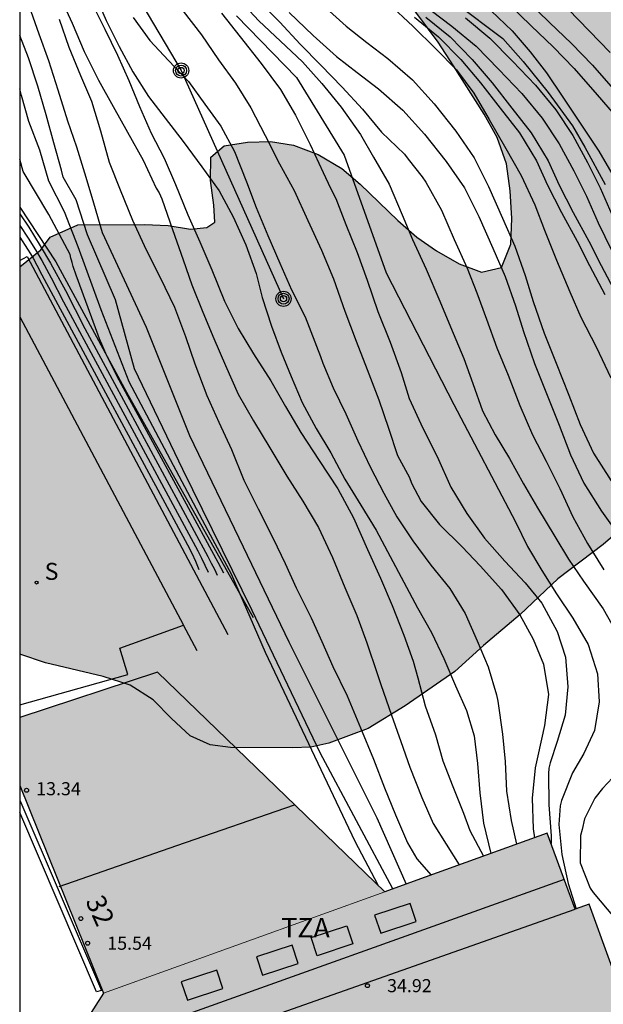
# Model space of a CAD drawing. Units: metres. Extents: x 583444 to 583794, y 4797790 to 4798040.
# Drawn here: x 583444 to 583466, y 4797826 to 4797864 of the extents above; entities that cross this region are included whole.
import ezdxf
from ezdxf.enums import TextEntityAlignment as Align

# ---------------------------------------------------------------- set-up
doc = ezdxf.new("R2010")
doc.units = ezdxf.units.M
for name, color, linetype in [('010106', 9, 'Continuous'), ('020104', 34, 'Continuous'), ('020107', 3, 'Continuous'), ('070105', 6, 'Continuous'), ('070108', 9, 'VALLA'), ('080110', 9, 'Continuous'), ('080201', 9, 'Continuous'), ('080202', 9, 'Continuous'), ('080303', 9, 'Continuous'), ('080308', 9, 'Continuous'), ('080311', 9, 'Continuous'), ('090217', 9, 'Continuous'), ('100106', 63, 'Continuous'), ('210102', 4, 'Continuous'), ('210204', 9, 'Continuous'), ('210304', 9, 'Continuous'), ('990501', 21, 'Continuous'), ('990504', 63, 'Continuous')]:
    doc.layers.add(name, color=color, linetype=linetype)
for name, color, linetype, lineweight in [('020105', 24, 'Continuous', 30), ('080111', 7, 'Continuous', 30), ('080117', 7, 'Continuous', 20)]:
    doc.layers.add(name, color=color, linetype=linetype, lineweight=lineweight)
doc.styles.add('ARIAL', font='ARIAL.TTF', dxfattribs={"height": 1})
doc.styles.add('ARIALI', font='ARIALI.TTF', dxfattribs={"height": 1})
doc.styles.add('ROMANS', font='romans__.ttf', dxfattribs={"height": 1})
doc.styles.get("Standard").update_dxf_attribs({"font": 'txt.shx'})
doc.linetypes.add('VALLA', pattern='A,1,[200,DONOSTI.shx,S=0.1,R=0,X=0,Y=0],1', length=2)

# ---------------------------------------------------------------- blocks, each defined once
blk = doc.blocks.new('POSTEM')
for radius in [0.29, 0.21, 0.12]:
    blk.add_circle((0, 0), radius)
blk = doc.blocks.new('SANEA')
blk.add_circle((0, 0), 0.055)
blk = doc.blocks.new('PUNTO')
blk.add_circle((0, 0), 0.075)
blk = doc.blocks.new('BloquePortal')
blk.add_circle((0, 0), 0.075)
at = {"flags": 5}
blk.add_attdef('INDICE', text='', height=0.75, dxfattribs=at).set_placement((0, 0), align=Align.MIDDLE_CENTER)

msp = doc.modelspace()

# ---------------------------------------------------------------- hatches: boundary and pattern name
at = {"layer": '990501'}
for points in [[(583444.202, 4797837.383), (583444.201, 4797834.785), (583447.404, 4797826.854), (583452.776, 4797828.79), (583458.148, 4797830.726), (583449.459, 4797839.118)], [(583465.946, 4797830.249), (583465.413, 4797830.062), (583464.351, 4797832.963), (583459.367, 4797831.166), (583458.148, 4797830.726), (583452.776, 4797828.79), (583447.404, 4797826.854), (583445.874, 4797824.452), (583448.553, 4797816.871), (583458.605, 4797820.49), (583468.282, 4797823.834)]]:
    msp.add_hatch(color=256, dxfattribs=at).paths.add_polyline_path(points)
at = {"layer": '990504'}
msp.add_hatch(color=256, dxfattribs=at).paths.add_polyline_path([(583496.032, 4797920.234), (583495.828, 4797918.886), (583495.548, 4797917.67), (583495.376, 4797917.262), (583494.376, 4797915.61), (583494.096, 4797915.27), (583493.792, 4797915.114), (583492.9, 4797914.926), (583492.64, 4797914.826), (583492.472, 4797914.626), (583492.32, 4797914.354), (583492.212, 4797914.014), (583492.212, 4797913.634), (583492.42, 4797912.806), (583492.876, 4797911.558), (583493.128, 4797911.21), (583494.492, 4797909.65), (583495.112, 4797908.754), (583495.804, 4797907.994), (583497.396, 4797906.818), (583497.835, 4797906.59), (583498.211, 4797906.45), (583499.399, 4797906.142), (583500.751, 4797906.006), (583502.031, 4797906.026), (583502.527, 4797906.15), (583502.879, 4797906.35), (583503.171, 4797906.618), (583503.415, 4797906.918), (583503.575, 4797907.242), (583503.999, 4797908.402), (583504.079, 4797908.822), (583504.091, 4797909.322), (583504.063, 4797909.794), (583503.987, 4797910.166), (583503.867, 4797910.578), (583503.399, 4797911.726), (583503.071, 4797912.066), (583501.552, 4797913.41), (583500.788, 4797913.998), (583499.804, 4797914.834), (583499.592, 4797915.178), (583499.516, 4797915.55), (583499.568, 4797915.942), (583499.74, 4797916.318), (583499.976, 4797916.686), (583500.8, 4797917.954), (583501.392, 4797918.786), (583501.78, 4797919.106), (583502.236, 4797919.37), (583503.124, 4797919.778), (583503.488, 4797919.906), (583503.9, 4797919.978), (583505.564, 4797919.982), (583506.972, 4797919.93), (583508.491, 4797919.63), (583510.727, 4797918.93), (583511.811, 4797918.654), (583512.343, 4797918.478), (583512.855, 4797918.27), (583515.527, 4797916.974), (583516.283, 4797916.374), (583516.855, 4797915.678), (583517.471, 4797915.022), (583520.239, 4797912.634), (583522.503, 4797911.234), (583523.603, 4797910.114), (583525.375, 4797907.622), (583525.751, 4797906.814), (583526.011, 4797906.426), (583526.807, 4797904.85), (583526.963, 4797904.486), (583527.043, 4797904.114), (583527.043, 4797903.738), (583526.951, 4797903.258), (583526.619, 4797902.034), (583526.379, 4797901.618), (583525.311, 4797900.178), (583524.655, 4797899.546), (583523.999, 4797899.166), (583523.263, 4797898.986), (583521.855, 4797898.23), (583521.475, 4797897.982), (583520.827, 4797897.362), (583520.599, 4797896.986), (583520.475, 4797896.574), (583520.479, 4797896.146), (583520.591, 4797895.75), (583520.823, 4797895.322), (583521.059, 4797894.99), (583522.315, 4797893.67), (583522.503, 4797893.29), (583522.614, 4797892.834), (583522.806, 4797892.434), (583523.626, 4797890.978), (583523.714, 4797890.534), (583523.686, 4797890.038), (583523.582, 4797889.666), (583523.398, 4797889.302), (583523.13, 4797888.958), (583522.774, 4797888.638), (583521.93, 4797888.118), (583521.402, 4797887.958), (583520.886, 4797887.922), (583520.402, 4797887.958), (583519.954, 4797888.09), (583519.518, 4797888.322), (583518.787, 4797888.946), (583518.111, 4797889.666), (583517.779, 4797890.082), (583516.963, 4797891.282), (583516.275, 4797891.846), (583515.831, 4797892.062), (583515.387, 4797892.094), (583514.971, 4797892.03), (583514.595, 4797891.894), (583513.619, 4797891.678), (583513.231, 4797891.698), (583512.823, 4797891.802), (583512.379, 4797892.018), (583511.935, 4797892.346), (583509.959, 4797894.242), (583509.647, 4797894.598), (583509.207, 4797894.882), (583508.771, 4797895.086), (583508.363, 4797895.222), (583507.955, 4797895.294), (583507.031, 4797895.286), (583506.131, 4797895.154), (583505.267, 4797894.818), (583504.435, 4797894.342), (583503.327, 4797893.407), (583501.283, 4797890.671), (583500.951, 4797889.975), (583500.583, 4797888.739), (583500.375, 4797887.919), (583500.331, 4797887.515), (583500.343, 4797887.107), (583500.471, 4797886.183), (583500.611, 4797885.755), (583501.739, 4797882.615), (583502.403, 4797881.139), (583502.771, 4797880.063), (583502.827, 4797879.519), (583502.807, 4797879.019), (583502.727, 4797878.519), (583502.339, 4797876.879), (583502.167, 4797875.835), (583502.155, 4797875.331), (583502.303, 4797873.851), (583502.443, 4797873.383), (583502.643, 4797872.931), (583503.503, 4797871.539), (583503.735, 4797871.083), (583504.115, 4797870.623), (583504.719, 4797870.071), (583505.058, 4797869.847), (583506.214, 4797869.215), (583507.082, 4797868.907), (583507.51, 4797868.835), (583507.914, 4797868.827), (583508.482, 4797868.951), (583508.978, 4797869.243), (583509.35, 4797869.691), (583509.586, 4797870.215), (583509.69, 4797870.731), (583509.678, 4797871.755), (583509.59, 4797872.271), (583509.474, 4797872.639), (583508.714, 4797874.187), (583508.563, 4797874.707), (583508.539, 4797875.207), (583508.611, 4797875.675), (583508.799, 4797876.107), (583509.107, 4797876.507), (583509.483, 4797876.747), (583509.867, 4797876.775), (583510.762, 4797876.259), (583511.206, 4797876.139), (583511.63, 4797876.179), (583512.022, 4797876.415), (583512.374, 4797876.775), (583512.622, 4797877.215), (583512.706, 4797877.707), (583512.638, 4797878.247), (583512.406, 4797878.767), (583511.891, 4797879.431), (583509.735, 4797881.327), (583508.187, 4797882.299), (583507.851, 4797882.567), (583506.727, 4797883.755), (583506.271, 4797884.527), (583506.215, 4797884.999), (583506.291, 4797885.491), (583506.571, 4797886.523), (583506.755, 4797887.011), (583506.971, 4797887.483), (583507.455, 4797888.251), (583507.779, 4797888.523), (583508.147, 4797888.755), (583508.571, 4797888.951), (583509.867, 4797889.238), (583510.351, 4797889.234), (583510.871, 4797889.138), (583511.395, 4797888.926), (583513.635, 4797887.734), (583514.931, 4797887.094), (583516.051, 4797886.394), (583516.411, 4797886.066), (583519.106, 4797884.386), (583520.21, 4797883.61), (583521.406, 4797882.646), (583522.422, 4797881.698), (583522.754, 4797881.282), (583524.314, 4797879.958), (583524.77, 4797879.686), (583525.242, 4797879.474), (583526.542, 4797879.006), (583526.95, 4797878.922), (583527.714, 4797878.898), (583528.166, 4797878.962), (583528.562, 4797879.082), (583528.838, 4797879.314), (583529.326, 4797879.898), (583529.518, 4797880.25), (583529.802, 4797880.994), (583529.93, 4797881.582), (583530.158, 4797881.918), (583530.662, 4797883.014), (583530.898, 4797883.342), (583531.778, 4797884.362), (583532.254, 4797885.118), (583532.162, 4797885.558), (583531.95, 4797885.934), (583531.622, 4797886.33), (583530.866, 4797887.066), (583530.002, 4797888.082), (583529.722, 4797888.89), (583529.338, 4797889.65), (583528.238, 4797890.618), (583526.99, 4797891.454), (583526.262, 4797892.094), (583525.93, 4797892.49), (583525.79, 4797892.938), (583525.866, 4797893.454), (583526.042, 4797893.842), (583526.782, 4797894.906), (583526.854, 4797895.37), (583526.614, 4797896.734), (583526.666, 4797897.138), (583526.794, 4797897.514), (583527.014, 4797897.83), (583527.27, 4797898.026), (583528.518, 4797898.642), (583529.058, 4797898.842), (583530.178, 4797898.994), (583530.642, 4797899.002), (583531.55, 4797898.866), (583531.978, 4797898.654), (583532.766, 4797898.138), (583534.118, 4797896.882), (583534.978, 4797895.826), (583535.526, 4797894.966), (583536.37, 4797893.842), (583537.946, 4797891.846), (583538.718, 4797891.03), (583539.018, 4797890.578), (583539.19, 4797890.086), (583539.29, 4797889.582), (583539.338, 4797888.274), (583539.27, 4797887.874), (583539.146, 4797887.49), (583538.966, 4797887.114), (583538.742, 4797886.742), (583538.418, 4797886.366), (583538.018, 4797886.002), (583536.894, 4797885.258), (583536.654, 4797885.01), (583536.45, 4797884.666), (583536.338, 4797884.27), (583536.298, 4797883.818), (583536.374, 4797881.734), (583536.526, 4797881.29), (583537.026, 4797880.426), (583537.63, 4797879.654), (583538.882, 4797878.402), (583539.566, 4797877.334), (583539.902, 4797877.046), (583540.59, 4797876.614), (583540.966, 4797876.31), (583541.718, 4797875.962), (583542.61, 4797875.81), (583543.29, 4797875.362), (583544.118, 4797875.018), (583544.553, 4797875.002), (583544.933, 4797875.102), (583545.725, 4797875.542), (583546.761, 4797876.29), (583547.537, 4797877.386), (583547.653, 4797877.782), (583548.409, 4797879.294), (583549.025, 4797880.47), (583549.309, 4797880.866), (583549.585, 4797881.146), (583549.937, 4797881.41), (583551.197, 4797882.226), (583552.925, 4797883.486), (583553.321, 4797883.826), (583554.445, 4797885.058), (583556.333, 4797886.53), (583557.565, 4797887.206), (583558.941, 4797887.681), (583560.205, 4797887.933), (583560.637, 4797887.981), (583561.097, 4797887.981), (583561.897, 4797887.849), (583562.221, 4797887.553), (583562.497, 4797887.233), (583562.729, 4797886.841), (583562.797, 4797886.453), (583562.789, 4797885.713), (583562.653, 4797885.365), (583561.929, 4797884.29), (583559.953, 4797881.074), (583559.585, 4797880.762), (583557.673, 4797879.41), (583556.001, 4797878.138), (583555.337, 4797877.41), (583555.077, 4797876.966), (583554.517, 4797875.726), (583553.237, 4797874.166), (583552.953, 4797873.77), (583552.533, 4797873.034), (583552.225, 4797872.794), (583551.501, 4797872.502), (583550.793, 4797872.122), (583550.105, 4797871.69), (583549.421, 4797871.23), (583549.189, 4797870.854), (583549.245, 4797870.394), (583549.393, 4797870.046), (583549.609, 4797869.73), (583549.917, 4797869.422), (583551.173, 4797868.514), (583552.185, 4797867.978), (583553.337, 4797867.438), (583554.089, 4797866.898), (583554.821, 4797866.434), (583555.073, 4797866.186), (583555.777, 4797865.29), (583556.189, 4797864.462), (583556.465, 4797863.786), (583556.573, 4797863.426), (583556.573, 4797863.038), (583556.473, 4797862.67), (583556.281, 4797862.31), (583555.969, 4797862.022), (583554.285, 4797860.97), (583552.261, 4797859.554), (583551.765, 4797858.826), (583551.597, 4797858.478), (583550.633, 4797855.795), (583550.205, 4797855.655), (583549.377, 4797855.635), (583549.133, 4797855.991), (583548.961, 4797856.355), (583548.529, 4797856.403), (583547.209, 4797853.387), (583543.469, 4797852.555), (583539.533, 4797850.975), (583536.889, 4797846.703), (583534.373, 4797843.111), (583531.489, 4797839.435), (583527.549, 4797839.868), (583525.141, 4797837.248), (583522.221, 4797831.12), (583528.905, 4797828.28), (583532.525, 4797827.24), (583533.609, 4797826.724), (583534.089, 4797825.816), (583531.605, 4797824.908), (583527.473, 4797824.612), (583524.541, 4797823.784), (583521.613, 4797821.984), (583520.553, 4797818.4), (583519.357, 4797815.528), (583517.737, 4797809.905), (583516.181, 4797805.313), (583516.125, 4797801.589), (583518.893, 4797798.093), (583523.388, 4797794.913), (583528.812, 4797792.969), (583535.56, 4797791.577), (583538.368, 4797791.269), (583540.024, 4797790.098), (583509.139, 4797790.098), (583508.757, 4797790.661), (583508.203, 4797791.665), (583507.745, 4797792.639), (583507.377, 4797793.701), (583506.715, 4797796.779), (583506.425, 4797797.725), (583506.969, 4797798.593), (583507.973, 4797798.871), (583508.813, 4797799.443), (583508.599, 4797800.451), (583508.229, 4797801.415), (583507.957, 4797802.387), (583507.589, 4797803.287), (583506.989, 4797804.171), (583505.549, 4797805.55), (583504.385, 4797807.533), (583503.417, 4797809.347), (583502.773, 4797810.155), (583501.939, 4797810.839), (583501.005, 4797811.327), (583499.069, 4797812.217), (583498.225, 4797812.929), (583497.558, 4797813.749), (583496.392, 4797815.519), (583495.394, 4797817.299), (583494.324, 4797819.083), (583493.824, 4797820.067), (583493.032, 4797821.967), (583491.902, 4797825.089), (583490.282, 4797828.915), (583489.934, 4797829.899), (583489.606, 4797830.993), (583489.4, 4797832.059), (583489.296, 4797833.129), (583489.304, 4797835.37), (583489.212, 4797836.45), (583488.994, 4797837.582), (583488.626, 4797838.594), (583488.13, 4797839.514), (583487.164, 4797841.524), (583486.384, 4797842.212), (583485.706, 4797842.958), (583484.877, 4797843.602), (583484.109, 4797844.294), (583483.309, 4797844.884), (583482.443, 4797845.376), (583481.551, 4797845.708), (583479.731, 4797846.078), (583479.067, 4797846.608), (583477.729, 4797848.25), (583475.899, 4797850.672), (583474.473, 4797851.98), (583472.419, 4797853.982), (583471.407, 4797853.818), (583470.835, 4797853.362), (583470.455, 4797852.646), (583470.179, 4797851.822), (583469.999, 4797850.962), (583469.835, 4797850.094), (583469.751, 4797849.262), (583469.435, 4797847.607), (583469.215, 4797846.851), (583468.959, 4797846.283), (583468.663, 4797845.867), (583467.795, 4797845.191), (583467.211, 4797844.611), (583466.483, 4797843.995), (583464.747, 4797842.679), (583463.311, 4797841.315), (583461.915, 4797840.139), (583460.815, 4797839.143), (583458.919, 4797837.827), (583457.515, 4797836.967), (583456.011, 4797836.399), (583455.319, 4797836.255), (583454.623, 4797836.219), (583452.247, 4797836.239), (583451.479, 4797836.339), (583450.715, 4797836.683), (583450.003, 4797837.339), (583449.303, 4797838.059), (583448.423, 4797838.615), (583447.391, 4797838.951), (583445.18, 4797839.475), (583444.202, 4797839.801), (583444.202, 4797854.606), (583445.008, 4797855.257), (583445.362, 4797855.741), (583446.424, 4797856.207), (583448.964, 4797856.223), (583449.868, 4797856.179), (583450.72, 4797856.039), (583451.344, 4797856.103), (583451.648, 4797856.303), (583451.62, 4797856.963), (583451.484, 4797857.895), (583451.504, 4797858.787), (583452.004, 4797859.223), (583452.896, 4797859.371), (583453.78, 4797859.391), (583454.656, 4797859.251), (583455.596, 4797858.891), (583456.508, 4797858.359), (583457.204, 4797857.759), (583458.648, 4797856.367), (583459.367, 4797855.735), (583460.123, 4797855.211), (583460.979, 4797854.723), (583461.843, 4797854.399), (583462.607, 4797854.582), (583462.951, 4797855.474), (583462.991, 4797856.446), (583462.931, 4797857.502), (583462.791, 4797858.534), (583462.439, 4797859.542), (583461.944, 4797860.434), (583460.768, 4797862.278), (583460.176, 4797863.182), (583458.924, 4797864.89), (583458.356, 4797865.798), (583457.92, 4797866.782), (583457.628, 4797867.79), (583457.256, 4797869.922), (583457.196, 4797870.922), (583457.252, 4797871.942), (583457.408, 4797872.942), (583457.668, 4797873.894), (583457.996, 4797874.874), (583458.428, 4797875.778), (583458.98, 4797876.574), (583459.68, 4797877.27), (583460.468, 4797877.542), (583461.044, 4797877.486), (583461.248, 4797877.21), (583462.552, 4797876.418), (583463.452, 4797876.278), (583464.256, 4797876.502), (583466.576, 4797877.746), (583466.856, 4797878.474), (583466.744, 4797879.418), (583466.524, 4797880.462), (583466.228, 4797881.358), (583465.652, 4797882.254), (583464.82, 4797883.078), (583462.86, 4797884.102), (583459.7, 4797886.214), (583458.78, 4797886.79), (583457.968, 4797887.454), (583457.336, 4797888.098), (583456.772, 4797888.854), (583454.568, 4797892.654), (583454, 4797893.506), (583453.32, 4797894.398), (583451.889, 4797896.118), (583451.381, 4797896.958), (583450.993, 4797897.878), (583450.673, 4797898.885), (583450.425, 4797899.837), (583450.125, 4797902.717), (583450.093, 4797904.861), (583450.129, 4797905.877), (583450.229, 4797906.797), (583450.421, 4797907.729), (583450.773, 4797908.409), (583451.473, 4797909.481), (583452.049, 4797909.985), (583452.633, 4797910.737), (583452.937, 4797911.629), (583453.317, 4797913.601), (583453.789, 4797915.589), (583453.961, 4797916.477), (583454.097, 4797917.433), (583454.161, 4797919.377), (583454.353, 4797921.209), (583454.521, 4797922.041), (583454.841, 4797922.853), (583455.261, 4797923.497), (583455.757, 4797924.089), (583456.261, 4797924.773), (583457.297, 4797926.373), (583458.057, 4797926.793), (583458.877, 4797926.797), (583459.793, 4797926.736), (583460.129, 4797927.068), (583460.381, 4797927.548), (583460.761, 4797927.652), (583461.445, 4797927.66), (583462.273, 4797927.864), (583464.977, 4797928.892), (583466.677, 4797929.404), (583467.481, 4797929.484), (583468.321, 4797929.508), (583469.213, 4797929.616), (583470.097, 4797929.784), (583470.981, 4797930.104), (583472.761, 4797931.024), (583473.625, 4797931.524), (583474.365, 4797932.072), (583475.133, 4797932.724), (583475.949, 4797933.12), (583477.697, 4797933.048), (583478.621, 4797933.052), (583479.285, 4797933.288), (583480.473, 4797934.612), (583480.717, 4797934.756), (583481.045, 4797935.036), (583481.901, 4797935.088), (583482.657, 4797935.484), (583483.325, 4797935.712), (583484.701, 4797936.368), (583485.221, 4797936.948), (583485.956, 4797937.328), (583486.44, 4797937.9), (583486.597, 4797938.696), (583486.597, 4797939.536), (583486.637, 4797939.756), (583487.517, 4797940.446), (583488.364, 4797940.445), (583489.128, 4797940.377), (583489.532, 4797940.253), (583489.944, 4797940.017), (583490.292, 4797939.741), (583490.612, 4797939.413), (583490.856, 4797939.049), (583490.98, 4797938.689), (583491.192, 4797938.285), (583491.452, 4797937.865), (583491.788, 4797937.486), (583493.396, 4797936.298), (583493.692, 4797935.914), (583494.252, 4797935.014), (583494.744, 4797933.926), (583495.104, 4797932.862), (583495.412, 4797931.838), (583495.516, 4797931.366), (583495.58, 4797930.914), (583495.628, 4797928.886), (583495.684, 4797928.058), (583496.292, 4797924.31), (583496.368, 4797923.354), (583496.348, 4797922.322)])

# ---------------------------------------------------------------- linework, layer by layer
at = {"layer": '010106', "flags": 128}
msp.add_lwpolyline([(583444.201, 4797790.1), (583794.191, 4797790.092), (583794.196, 4798040.085), (583444.206, 4798040.093)], close=True, dxfattribs=at)
at = {"layer": '020104', "flags": 128}
for points, elevation in [([(583463.539, 4797866.12), (583465.949, 4797863.622), (583466.755, 4797862.79)], 39), ([(583444.202, 4797865.533), (583444.55, 4797864.586), (583444.932, 4797863.502), (583445.298, 4797862.484), (583445.66, 4797861.37), (583446.032, 4797860.18), (583446.376, 4797859.19), (583446.732, 4797858.028), (583447.016, 4797857.054), (583447.344, 4797855.916), (583449.027, 4797852.291), (583450.687, 4797848.164), (583452.73, 4797843.909), (583454.483, 4797840.27), (583457.845, 4797833.547), (583458.964, 4797831.021)], 17), ([(583447.044, 4797865.088), (583447.504, 4797864.012), (583447.998, 4797863.024), (583448.526, 4797862.048), (583449.122, 4797861.116), (583449.756, 4797860.278), (583450.446, 4797859.386), (583451.16, 4797858.428), (583451.824, 4797857.506), (583452.358, 4797856.512), (583452.838, 4797855.446), (583453.226, 4797854.346), (583453.458, 4797853.432), (583453.822, 4797852.336), (583454.19, 4797851.348), (583454.574, 4797850.408), (583454.989, 4797849.42), (583455.519, 4797848.422), (583456.087, 4797847.496), (583456.621, 4797846.486), (583457.231, 4797845.5), (583457.813, 4797844.538), (583458.343, 4797843.53), (583458.871, 4797842.548), (583459.395, 4797841.576), (583459.923, 4797840.628), (583460.401, 4797839.636), (583460.847, 4797838.598), (583461.269, 4797837.652), (583461.555, 4797836.682), (583461.685, 4797835.628), (583461.775, 4797834.5), (583461.919, 4797833.346), (583462.189, 4797832.184)], 21), ([(583445.764, 4797864.894), (583446.204, 4797863.912), (583446.664, 4797862.834), (583447.206, 4797861.74), (583447.772, 4797860.73), (583448.32, 4797859.744), (583448.91, 4797858.68), (583449.418, 4797857.602), (583449.524, 4797857.432), (583449.624, 4797857.196), (583450.032, 4797856.026), (583450.438, 4797854.868), (583450.776, 4797853.912), (583451.192, 4797852.87), (583451.616, 4797851.864), (583452.054, 4797850.836), (583452.548, 4797849.734), (583453.134, 4797848.712), (583453.751, 4797847.684), (583454.397, 4797846.61), (583455.015, 4797845.646), (583455.607, 4797844.638), (583456.141, 4797843.496), (583456.621, 4797842.344), (583457.073, 4797841.282), (583457.463, 4797840.24), (583457.857, 4797839.066), (583457.995, 4797838.64), (583458.395, 4797837.474), (583458.757, 4797836.47), (583459.105, 4797835.488), (583459.553, 4797834.322), (583459.997, 4797833.336), (583460.98, 4797831.748)], 19), ([(583452.62, 4797864.763), (583453.334, 4797864.005), (583454.162, 4797863.223), (583455.002, 4797862.433), (583455.738, 4797861.609), (583456.482, 4797860.697), (583457.21, 4797859.655), (583457.718, 4797858.787), (583458.308, 4797857.755), (583458.808, 4797856.59), (583459.197, 4797855.648), (583459.719, 4797854.516), (583460.251, 4797853.296), (583460.647, 4797852.304), (583461.157, 4797851.102), (583461.507, 4797850.146), (583461.877, 4797849.106), (583462.357, 4797848.178), (583462.903, 4797847.282), (583463.441, 4797846.31), (583463.971, 4797845.4), (583464.635, 4797844.294), (583465.157, 4797843.428), (583465.731, 4797842.59), (583466.479, 4797841.536), (583467.143, 4797840.358)], 26), ([(583453.342, 4797864.737), (583454.14, 4797863.957), (583454.912, 4797863.113), (583455.706, 4797862.311), (583456.512, 4797861.467), (583457.288, 4797860.623), (583458.018, 4797859.749), (583458.894, 4797858.901), (583459.034, 4797858.721), (583459.576, 4797858.035), (583459.714, 4797857.833), (583460.313, 4797856.765), (583460.795, 4797855.651), (583461.293, 4797854.55), (583461.661, 4797853.612), (583462.029, 4797852.608), (583462.421, 4797851.506), (583462.853, 4797850.466), (583463.301, 4797849.308), (583463.785, 4797848.186), (583464.305, 4797847.174), (583464.831, 4797846.132), (583465.319, 4797845.044), (583465.889, 4797844.036), (583466.513, 4797843.02)], 27), ([(583462.87, 4797864.645), (583463.736, 4797863.805), (583464.573, 4797863.007), (583465.379, 4797862.175), (583466.255, 4797861.169), (583467.071, 4797860.231)], 37), ([(583463.57, 4797864.777), (583464.436, 4797863.937), (583465.273, 4797863.139), (583466.079, 4797862.307), (583466.955, 4797861.301)], 38), ([(583450.446, 4797864.365), (583451.138, 4797863.473), (583451.796, 4797862.515), (583452.44, 4797861.614), (583453.028, 4797860.678), (583453.574, 4797859.622), (583454.126, 4797858.544), (583454.684, 4797857.516), (583455.2, 4797856.378), (583455.732, 4797855.238), (583456.182, 4797854.14), (583456.618, 4797852.906), (583457.049, 4797851.766), (583457.471, 4797850.676), (583457.911, 4797849.516), (583458.291, 4797848.434), (583458.625, 4797847.396), (583459.083, 4797846.556), (583459.165, 4797846.34), (583459.529, 4797845.642), (583460.229, 4797844.752), (583461.097, 4797843.908), (583461.789, 4797843.174), (583462.605, 4797842.272), (583463.295, 4797841.312), (583463.809, 4797840.378), (583464.211, 4797839.418), (583464.393, 4797838.268), (583464.245, 4797837.074), (583463.983, 4797835.922), (583463.887, 4797835.464), (583463.777, 4797834.304), (583463.815, 4797833.126), (583463.861, 4797832.786)], 23), ([(583451.904, 4797864.299), (583452.614, 4797863.389), (583453.426, 4797862.375), (583454.164, 4797861.383), (583454.736, 4797860.403), (583455.3, 4797859.276), (583455.79, 4797858.204), (583456.064, 4797857.614), (583456.268, 4797857.212), (583456.662, 4797856.216), (583457.09, 4797855.152), (583457.47, 4797854.094), (583457.875, 4797852.89), (583458.345, 4797851.722), (583458.763, 4797850.566), (583459.073, 4797849.574), (583459.599, 4797848.44), (583460.139, 4797847.352), (583460.669, 4797846.188), (583461.279, 4797845.176), (583461.957, 4797844.238), (583462.727, 4797843.358), (583463.501, 4797842.53), (583464.135, 4797841.746), (583464.731, 4797840.666), (583465.039, 4797839.69), (583465.137, 4797838.554), (583465.031, 4797837.47), (583464.721, 4797836.468), (583464.457, 4797835.656), (583464.409, 4797835.452), (583464.395, 4797835.23), (583464.411, 4797834.05), (583464.497, 4797832.864), (583464.496, 4797832.568)], 24), ([(583454.492, 4797864.315), (583455.408, 4797863.447), (583456.304, 4797862.643), (583457.094, 4797862.023), (583457.898, 4797861.407), (583458.836, 4797860.591), (583459.662, 4797859.671), (583460.492, 4797858.633), (583461.189, 4797857.619), (583461.733, 4797856.521), (583462.271, 4797855.313), (583462.741, 4797854.235), (583463.139, 4797853.116), (583463.441, 4797852.13), (583463.863, 4797850.912), (583464.325, 4797849.766), (583464.803, 4797848.552), (583465.233, 4797847.424), (583465.741, 4797846.332), (583466.423, 4797845.268), (583467.125, 4797844.282)], 28), ([(583455.776, 4797864.6), (583456.672, 4797863.796), (583457.462, 4797863.176), (583458.266, 4797862.56), (583459.204, 4797861.744), (583460.03, 4797860.824), (583460.86, 4797859.786), (583461.557, 4797858.772), (583462.101, 4797857.674), (583462.639, 4797856.466), (583463.109, 4797855.388), (583463.507, 4797854.268), (583463.809, 4797853.282), (583464.231, 4797852.065), (583464.693, 4797850.919), (583465.171, 4797849.705), (583465.601, 4797848.577), (583466.109, 4797847.485), (583466.791, 4797846.421)], 29), ([(583459.911, 4797864.4), (583460.709, 4797863.796), (583461.637, 4797863.03), (583462.503, 4797862.144), (583463.378, 4797861.226), (583464.156, 4797860.28), (583464.802, 4797859.302), (583465.362, 4797858.276), (583465.848, 4797857.3), (583466.292, 4797856.286), (583466.806, 4797855.244)], 33), ([(583462.208, 4797864.385), (583463.008, 4797863.621), (583463.696, 4797862.815), (583464.321, 4797862.015), (583464.943, 4797861.079), (583465.627, 4797860.051), (583466.315, 4797859.023), (583466.905, 4797858.019)], 36), ([(583445.702, 4797864.066), (583446.08, 4797862.996), (583446.528, 4797861.908), (583446.942, 4797860.932), (583447.28, 4797859.804), (583447.622, 4797858.602), (583448.038, 4797857.544), (583448.508, 4797856.384), (583449.024, 4797855.248), (583449.562, 4797854.196), (583450.11, 4797853.064), (583450.536, 4797851.938), (583450.894, 4797850.896), (583451.342, 4797849.688), (583451.806, 4797848.662), (583452.292, 4797847.628), (583452.755, 4797846.452), (583453.305, 4797845.362), (583453.883, 4797844.224), (583454.333, 4797843.266), (583454.761, 4797842.336), (583455.329, 4797841.196), (583455.741, 4797840.282), (583456.163, 4797839.332), (583456.707, 4797838.208), (583457.217, 4797836.994), (583457.711, 4797835.796), (583458.127, 4797834.7), (583458.555, 4797833.658), (583459.009, 4797832.596), (583459.365, 4797831.984), (583459.911, 4797831.362)], 18), ([(583448.534, 4797864.124), (583449.174, 4797863.25), (583449.88, 4797862.482), (583450.646, 4797861.688), (583451.274, 4797860.822), (583451.886, 4797859.974), (583452.4, 4797859.006), (583452.864, 4797857.846), (583453.226, 4797856.868), (583453.676, 4797855.8), (583454.134, 4797854.748), (583454.58, 4797853.72), (583455.102, 4797852.694), (583455.693, 4797851.176), (583455.779, 4797850.922), (583456.169, 4797849.976), (583456.653, 4797848.982), (583457.119, 4797847.954), (583457.599, 4797846.932), (583458.109, 4797845.954), (583458.609, 4797845.044), (583459.209, 4797844.128), (583459.907, 4797843.204), (583460.625, 4797842.312), (583461.209, 4797841.352), (583461.675, 4797840.318), (583462.091, 4797839.324), (583462.409, 4797838.244), (583462.465, 4797838.002), (583462.637, 4797836.742), (583462.745, 4797835.698), (583462.789, 4797834.566), (583462.967, 4797833.45), (583463.18, 4797832.541)], 22), ([(583459.272, 4797864.145), (583460.192, 4797863.391), (583461.042, 4797862.527), (583461.796, 4797861.627), (583462.55, 4797860.667), (583463.293, 4797859.721), (583463.939, 4797858.647), (583464.353, 4797857.723), (583464.893, 4797856.679), (583465.491, 4797855.579), (583465.967, 4797854.647), (583466.543, 4797853.551)], 31), ([(583459.716, 4797864.145), (583460.636, 4797863.391), (583461.486, 4797862.527), (583462.24, 4797861.627), (583462.993, 4797860.667), (583463.737, 4797859.721), (583464.383, 4797858.647), (583464.797, 4797857.723), (583465.337, 4797856.679), (583465.935, 4797855.579), (583466.411, 4797854.647), (583466.987, 4797853.551)], 32), ([(583461.23, 4797864.111), (583462.158, 4797863.345), (583463.024, 4797862.459), (583463.899, 4797861.541), (583464.677, 4797860.595), (583465.323, 4797859.617), (583465.883, 4797858.591), (583466.369, 4797857.615), (583466.813, 4797856.601)], 34), ([(583458.453, 4797830.836), (583455.675, 4797836.031), (583453.078, 4797841.465), (583450.434, 4797846.856), (583448.586, 4797850.702), (583447.859, 4797853.337), (583446.784, 4797855.825), (583446.356, 4797857.159), (583445.866, 4797858.034), (583445.796, 4797858.294), (583445.506, 4797859.342), (583445.21, 4797860.416), (583444.888, 4797861.5), (583444.542, 4797862.592), (583444.202, 4797863.444)], 16), ([(583451.996, 4797842.898), (583451.782, 4797843.302), (583447.927, 4797850.406), (583447.492, 4797851.285), (583447.371, 4797851.558), (583447.249, 4797851.854), (583447.091, 4797852.271), (583446.357, 4797854.289), (583446.247, 4797854.616), (583446.204, 4797854.762), (583446.18, 4797854.852), (583446.159, 4797854.939), (583446.13, 4797855.075), (583445.31, 4797856.606), (583444.337, 4797858.241), (583444.202, 4797858.72)], 14), ([(583444.202, 4797856.627), (583444.543, 4797856.112), (583444.986, 4797855.409), (583445.376, 4797854.745), (583445.945, 4797853.697), (583446.692, 4797852.241), (583451.39, 4797843.529), (583451.518, 4797843.285), (583451.636, 4797843.049), (583451.742, 4797842.821)], 13), ([(583444.202, 4797856.179), (583444.522, 4797855.695), (583444.8, 4797855.254), (583445.044, 4797854.838), (583445.401, 4797854.181), (583445.869, 4797853.269), (583450.999, 4797843.755), (583451.144, 4797843.476), (583451.276, 4797843.201), (583451.394, 4797842.931)], 12), ([(583444.202, 4797855.73), (583444.501, 4797855.278), (583444.613, 4797855.099), (583444.712, 4797854.931), (583444.857, 4797854.665), (583445.046, 4797854.296), (583450.607, 4797843.982), (583450.77, 4797843.666), (583450.916, 4797843.353), (583451.045, 4797843.041)], 11), ([(583467.221, 4797835.484), (583466.463, 4797834.668), (583466.163, 4797834.298), (583465.769, 4797833.51), (583465.679, 4797833.098), (583465.621, 4797832.876), (583465.603, 4797831.836), (583465.985, 4797830.862), (583466.103, 4797830.696), (583466.901, 4797829.744)], 26)]:
    msp.add_lwpolyline(points, dxfattribs=dict(at, elevation=elevation))
at = {"layer": '020105', "flags": 128}
for points, elevation in [([(583458.28, 4797864.667), (583459.212, 4797863.793), (583460.094, 4797862.929), (583460.888, 4797862.133), (583461.546, 4797861.243), (583462.124, 4797860.229), (583462.765, 4797859.129), (583463.353, 4797858.091), (583463.879, 4797856.971), (583464.239, 4797856.009), (583464.707, 4797854.859), (583465.213, 4797853.649), (583465.631, 4797852.685), (583466.219, 4797851.551), (583466.771, 4797850.362)], 30), ([(583460.857, 4797864.683), (583462.655, 4797863.323), (583463.429, 4797862.446), (583464.379, 4797861.261), (583465.314, 4797859.985), (583465.782, 4797859.169), (583466.555, 4797857.753)], 35), ([(583446.99, 4797864.596), (583447.45, 4797863.678), (583447.934, 4797862.692), (583448.364, 4797861.718), (583448.774, 4797860.734), (583449.226, 4797859.708), (583449.716, 4797858.76), (583450.156, 4797857.752), (583450.616, 4797856.586), (583451.082, 4797855.562), (583451.532, 4797854.482), (583452.024, 4797853.286), (583452.546, 4797852.24), (583453.128, 4797851.276), (583453.786, 4797850.246), (583454.349, 4797849.262), (583454.943, 4797848.274), (583455.641, 4797847.206), (583456.347, 4797846.124), (583456.943, 4797845.016), (583457.489, 4797843.808), (583457.983, 4797842.71), (583458.431, 4797841.664), (583458.877, 4797840.534), (583459.233, 4797839.538), (583459.409, 4797838.894), (583459.681, 4797837.832), (583460.075, 4797836.724), (583460.361, 4797835.728), (583460.747, 4797834.746), (583461.153, 4797833.734), (583461.387, 4797833.064), (583461.917, 4797832.085)], 20), ([(583452.486, 4797864.195), (583454.77, 4797861.834), (583456.597, 4797858.864), (583458.195, 4797854.372), (583460.783, 4797849.346), (583463.133, 4797844.856), (583463.597, 4797843.916), (583464.135, 4797843.004), (583464.705, 4797842.108), (583465.321, 4797841.178), (583465.915, 4797840.166), (583466.263, 4797839.046), (583466.325, 4797837.98), (583466.153, 4797836.892), (583465.745, 4797836.008), (583465.309, 4797835.27), (583464.889, 4797834.218), (583464.843, 4797834.012), (583464.789, 4797833.298), (583464.901, 4797832.15), (583465.145, 4797831.036), (583465.452, 4797830.076)], 25), ([(583457.892, 4797830.974), (583457.006, 4797832.648), (583453.589, 4797839.865), (583452.284, 4797842.855), (583451.401, 4797844.521), (583449.51, 4797848.066), (583448.385, 4797850.214), (583447.318, 4797852.954), (583446.435, 4797855.362), (583445.913, 4797856.707), (583445.312, 4797857.874), (583444.974, 4797859.062), (583444.546, 4797860.158), (583444.27, 4797861.148), (583444.202, 4797861.403)], 15)]:
    msp.add_lwpolyline(points, dxfattribs=dict(at, elevation=elevation))
at = {"layer": '020107'}
for points in [[(583444.202, 4797856.878, 13.536), (583445.582, 4797854.795, 13.633)], [(583445.582, 4797854.795, 13.633), (583448.285, 4797849.812, 14.184)], [(583448.285, 4797849.812, 14.184), (583453.112, 4797841.202, 14.688)]]:
    msp.add_polyline3d(points, dxfattribs=at)
at = {"layer": '070105'}
for points in [[(583444.202, 4797854.85, 10.321), (583444.487, 4797854.994, 10.32), (583452.147, 4797840.549, 9.853)], [(583444.202, 4797852.694, 10.266), (583450.453, 4797840.906, 9.884)], [(583444.202, 4797837.866, 10.427), (583448.324, 4797839.027, 10.4), (583448.027, 4797840.028, 10.391), (583450.453, 4797840.906, 10.429)], [(583450.972, 4797839.926, 9.853), (583450.453, 4797840.906, 9.884)]]:
    msp.add_polyline3d(points, dxfattribs=at)
at = {"layer": '070108'}
msp.add_polyline3d([(583444.202, 4797872.597, 20.941), (583445.164, 4797870.901, 21.008), (583450.364, 4797862.102, 21.416), (583454.276, 4797853.382, 22.608)], dxfattribs=at)
at = {"layer": '080110'}
for points in [[(583445.708, 4797830.93, 14.993), (583450.203, 4797832.488, 15.037), (583454.699, 4797834.046, 15.081)], [(583464.999, 4797831.192, 32.483), (583448.562, 4797825.307, 32.374), (583448.05, 4797824.251, 32.374), (583450.523, 4797817.58, 32.374)], [(583452.093, 4797818.146, 34.698), (583450.939, 4797821.347, 34.698), (583449.786, 4797824.547, 34.698), (583465.413, 4797830.062, 35.047)]]:
    msp.add_polyline3d(points, dxfattribs=at)
for points in [[(583459.112, 4797830.281, 30.669), (583457.754, 4797829.834, 30.714), (583457.988, 4797829.139, 30.855), (583459.346, 4797829.586, 30.81)], [(583456.688, 4797829.425, 30.669), (583456.922, 4797828.73, 30.81), (583455.564, 4797828.283, 30.855), (583455.33, 4797828.978, 30.714)], [(583454.6, 4797828.681, 30.669), (583453.242, 4797828.234, 30.714), (583453.476, 4797827.539, 30.855), (583454.834, 4797827.986, 30.81)], [(583451.728, 4797827.729, 30.669), (583450.37, 4797827.283, 30.714), (583450.604, 4797826.588, 30.855), (583451.962, 4797827.034, 30.81)]]:
    msp.add_polyline3d(points, close=True, dxfattribs=at)
at = {"layer": '080111'}
for points in [[(583458.148, 4797830.726, 15.553), (583449.459, 4797839.118, 13.417), (583444.202, 4797837.377, 11.589)], [(583444.201, 4797834.785, 10.3), (583447.404, 4797826.854, 10.293)], [(583460.089, 4797821.003, 34.058), (583468.282, 4797823.834, 35.006), (583465.946, 4797830.249, 35.066), (583465.413, 4797830.062, 29.356), (583464.351, 4797832.963, 29.341), (583459.367, 4797831.166, 15.971), (583458.148, 4797830.726, 15.553)], [(583447.404, 4797826.854, 10.293), (583445.874, 4797824.452, 10.391), (583448.023, 4797818.371, 10.358)]]:
    msp.add_polyline3d(points, dxfattribs=at)
at = {"layer": '080117'}
msp.add_polyline3d([(583447.404, 4797826.854, 15.834), (583452.776, 4797828.79, 15.89), (583458.148, 4797830.726, 15.946)], dxfattribs=at)
at = {"layer": '100106', "elevation": 45.899, "flags": 128}
for points in [[(583444.202, 4797854.606), (583445.008, 4797855.257), (583445.362, 4797855.741), (583446.424, 4797856.207), (583448.964, 4797856.223), (583449.868, 4797856.179), (583450.72, 4797856.039), (583451.344, 4797856.103), (583451.648, 4797856.303), (583451.62, 4797856.963), (583451.484, 4797857.895), (583451.504, 4797858.787), (583452.004, 4797859.223), (583452.896, 4797859.371), (583453.78, 4797859.391), (583454.656, 4797859.251), (583455.596, 4797858.891), (583456.508, 4797858.359), (583457.204, 4797857.759), (583458.648, 4797856.367), (583459.367, 4797855.735), (583460.123, 4797855.211), (583460.979, 4797854.723), (583461.843, 4797854.399), (583462.607, 4797854.582), (583462.951, 4797855.474), (583462.991, 4797856.446), (583462.931, 4797857.502), (583462.791, 4797858.534), (583462.439, 4797859.542), (583461.944, 4797860.434), (583460.768, 4797862.278), (583460.176, 4797863.182), (583458.924, 4797864.89)], [(583467.211, 4797844.611), (583466.483, 4797843.995), (583464.747, 4797842.679), (583463.311, 4797841.315), (583461.915, 4797840.139), (583460.815, 4797839.143), (583458.919, 4797837.827), (583457.515, 4797836.967), (583456.011, 4797836.399), (583455.319, 4797836.255), (583454.623, 4797836.219), (583452.247, 4797836.239), (583451.479, 4797836.339), (583450.715, 4797836.683), (583450.003, 4797837.339), (583449.303, 4797838.059), (583448.423, 4797838.615), (583447.391, 4797838.951), (583445.18, 4797839.475), (583444.202, 4797839.801)]]:
    msp.add_lwpolyline(points, dxfattribs=at)
at = {"layer": '210102'}
msp.add_polyline3d([(583444.201, 4797834.227, 10.293), (583447.32, 4797826.952, 10.293), (583447.139, 4797826.897, 10.289), (583444.201, 4797833.75, 10.235)], dxfattribs=at)

# ---------------------------------------------------------------- block references
at = {"layer": '080201', "rotation": 359.9987685839998}
for p in [(583444.463, 4797834.602, 13.341), (583446.795, 4797828.759, 15.541), (583457.482, 4797827.138, 34.919)]:
    msp.add_blockref('PUNTO', p, dxfattribs=at)
at = {"layer": '080202', "rotation": 359.9987685839998}
msp.add_blockref('BloquePortal', (583446.536, 4797829.7), dxfattribs=at)
at = {"layer": '090217', "rotation": 359.9987685839998}
for p in [(583450.364, 4797862.102, 21.417), (583454.276, 4797853.382, 22.609)]:
    msp.add_blockref('POSTEM', p, dxfattribs=at)
at = {"layer": '210204', "rotation": 359.9987685839998}
msp.add_blockref('SANEA', (583444.847, 4797842.536, 10.432), dxfattribs=at)

# ---------------------------------------------------------------- texts
at = {"layer": '080303', "style": 'ARIAL'}
for s, p in [('13.34', (583444.831, 4797834.412, 13.341)), ('15.54', (583447.545, 4797828.509, 15.541)), ('34.92', (583458.232, 4797826.888, 34.918))]:
    msp.add_text(s, height=0.5, rotation=359.9988, dxfattribs=at).set_placement(p)
at = {"layer": '080308', "style": 'ARIALI'}
msp.add_text('32', height=0.75, rotation=294.2221, dxfattribs=at).set_placement((583446.701, 4797830.373))
at = {"layer": '080311', "style": 'ARIAL'}
msp.add_text('TZA', height=0.75, rotation=359.9988, dxfattribs=at).set_placement((583454.191, 4797828.978))
at = {"layer": '210304', "style": 'ROMANS'}
msp.add_text('S', height=0.65, rotation=359.9988, dxfattribs=at).set_placement((583445.153, 4797842.642, 10.432))

doc.saveas('drawing.dxf')
